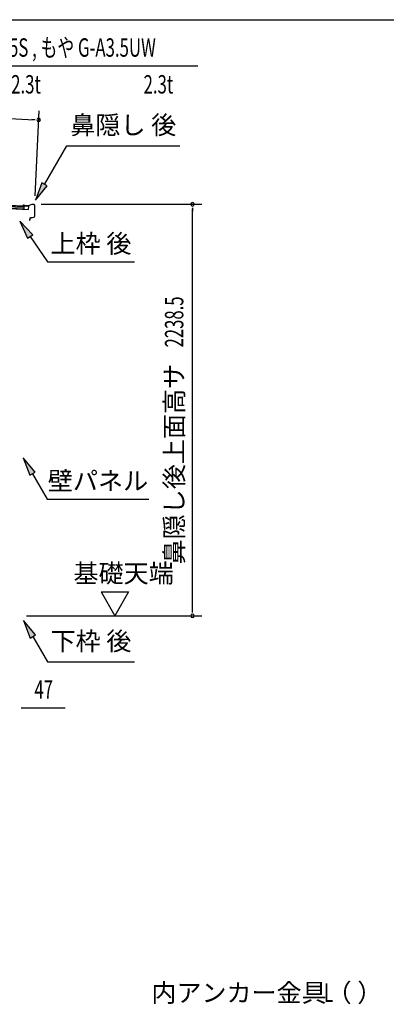
# Model space of a CAD drawing. Extents: x 543 to 20678, y 226 to 14052.
# Drawn here: x 12805 to 14798, y 8698 to 14052 of the extents above; entities that cross this region are included whole.
import ezdxf
from ezdxf.enums import TextEntityAlignment as Align

# ---------------------------------------------------------------- set-up
doc = ezdxf.new("R2010")
doc.units = 0
doc.header["$LTSCALE"] = 50
doc.header["$MEASUREMENT"] = 0
for name, color, linetype in [('HIKIDASHI', 6, 'CONTINUOUS'), ('SUNPOU', 4, 'CONTINUOUS'), ('WAKUSEN-01', 50, 'CONTINUOUS'), ('屋根U1', 7, 'CONTINUOUS'), ('鼻隠し後', 3, 'CONTINUOUS')]:
    doc.layers.add(name, color=color, linetype=linetype)
doc.styles.add('00', font='ROMANS', dxfattribs={"width": 0.666667, "bigfont": 'BIGFONT'})
doc.styles.add('01', font='ROMANS', dxfattribs={"height": 3, "bigfont": 'BIGFONT'})

msp = doc.modelspace()

# ---------------------------------------------------------------- linework, layer by layer
at = {"layer": 'HIKIDASHI'}
for p, q in [((12267, 13801.1), (13773, 13801.1)), ((12940.1, 13157), (13061.3, 13366.8)), ((13061.3, 13366.8), (13674.7, 13366.8)), ((12925.7, 13165.3), (12890.1, 13070.4)), ((12890.1, 13070.4), (12954.6, 13148.6)), ((12954.6, 13148.6), (12925.7, 13165.3)), ((12875.5, 12883.3), (12805.8, 12956.9)), ((12805.8, 12956.9), (12847.9, 12864.7)), ((12847.9, 12864.7), (12875.5, 12883.3)), ((12861.7, 12874), (12955.6, 12734.8)), ((12955.6, 12734.8), (13428.9, 12734.8)), ((12888.1, 11591.6), (12823.7, 11669.8)), ((12823.7, 11669.8), (12859.3, 11574.9)), ((12859.3, 11574.9), (12888.1, 11591.6)), ((12873.7, 11583.2), (12953.6, 11444.8)), ((12953.6, 11444.8), (13506.9, 11444.8)), ((12890.1, 10706.6), (12825.7, 10784.8)), ((12825.7, 10784.8), (12861.3, 10689.9)), ((12861.3, 10689.9), (12890.1, 10706.6)), ((12875.7, 10698.2), (12955.6, 10559.8)), ((12955.6, 10559.8), (13428.9, 10559.8))]:
    msp.add_line(p, q, dxfattribs=at)
for points in [[(12925.7, 13165.3), (12954.6, 13148.6), (12890.1, 13070.4)], [(12875.5, 12883.3), (12847.9, 12864.7), (12805.8, 12956.9)], [(12888.1, 11591.6), (12859.3, 11574.9), (12823.7, 11669.8)], [(12890.1, 10706.6), (12861.3, 10689.9), (12825.7, 10784.8)]]:
    msp.add_solid(points, dxfattribs=at)
at = {"layer": 'SUNPOU'}
for p, q in [((10530.3, 13621.9), (12882.9, 13508.7)), ((12888, 13094.4), (12910.3, 13557.4)), ((12889.2, 13508.4), (12870.4, 13509.3)), ((12920.7, 13048.6), (13794.4, 13048.6)), ((13744.4, 13029.9), (13744.4, 13011.1)), ((13744.4, 10835.3), (13744.4, 13023.6)), ((13247.1, 10940.2), (13397.1, 10940.2)), ((13247.1, 10940.2), (13322.1, 10810.3)), ((13397.1, 10940.2), (13322.1, 10810.3)), ((13744.4, 10829), (13744.4, 10847.8)), ((12841.4, 10810.3), (13794.4, 10810.3)), ((12813, 10310.3), (12831.7, 10310.3)), ((12819.2, 10310.3), (13052.1, 10310.3))]:
    msp.add_line(p, q, dxfattribs=at)
for centre, start, end in [((12907.9, 13507.5), 357.2459, 177.2459), ((12907.9, 13507.5), 177.2459, 357.2459), ((13744.4, 13048.6), 90, 270), ((13744.4, 13048.6), 270, 90), ((13744.4, 10810.3), 90, 270), ((13744.4, 10810.3), 270, 90)]:
    msp.add_arc(centre, 9.38, start, end, dxfattribs=at)
at = {"layer": 'WAKUSEN-01'}
msp.add_line((542.5, 14052.5), (20477.5, 14052.5), dxfattribs=at)
at = {"layer": '屋根U1'}
for p, q in [((10507.6, 13135.3), (12826.5, 13023.7)), ((10507.6, 13133.8), (12851.4, 13021)), ((10508.1, 13143.8), (12826.9, 13032.2)), ((10508.4, 13151.7), (12852.2, 13039)), ((10508.4, 13150.2), (12827.2, 13038.7)), ((12826.4, 13022.2), (12851.4, 13021)), ((12827.2, 13038.7), (12826.5, 13023.7)), ((12852.2, 13039), (12851.4, 13021))]:
    msp.add_line(p, q, dxfattribs=at)
at = {"layer": '鼻隠し後'}
for p, q in [((12829.3, 13040.6), (12824.3, 13040.8)), ((12829.3, 13040.1), (12824.3, 13040.3)), ((12831.8, 13040.8), (12824.9, 13043.7)), ((12832, 13041.3), (12825.1, 13044.2)), ((12829.3, 13040.6), (12829.3, 13040.1)), ((12850, 13039.8), (12832.6, 13040.6)), ((12849.9, 13040.3), (12832.7, 13041.1)), ((12870.7, 13047.6), (12850.7, 13040.4)), ((12870.4, 13047), (12850.7, 13039.9)), ((12883.2, 13047), (12870.7, 13047.6)), ((12883.2, 13046.5), (12871.1, 13047.1)), ((12885.1, 13044.5), (12884.3, 12981.3)), ((12885.6, 13044.5), (12884.8, 12981.3)), ((12860.1, 12969.5), (12857.4, 12965.7)), ((12860.5, 12969.2), (12857.8, 12965.4)), ((12860.1, 12969.5), (12860.5, 12969.2)), ((12860.7, 12972.8), (12860.6, 12964.5)), ((12861.1, 12964.5), (12861.2, 12972.8)), ((12862.8, 12975.3), (12881.8, 12978.4)), ((12862.8, 12974.8), (12881.9, 12977.9)), ((12866.8, 12975.9), (12881.8, 12978.4)), ((12866.9, 12975.4), (12881.9, 12977.9))]:
    msp.add_line(p, q, dxfattribs=at)
for centre, radius, start, end in [((12824.4, 13042.3), 2, 67.1312, 267.2459), ((12824.4, 13042.3), 1.5, 67.1312, 267.2459), ((12832.8, 13043.1), 2.5, 247.1312, 267.2459), ((12832.8, 13043.1), 2, 247.1312, 267.2459), ((12850, 13042.3), 2, 267.2459, 289.7843), ((12850.1, 13041.8), 2, 267.2459, 289.7843), ((12871, 13045.6), 2, 87.2459, 109.7843), ((12871, 13045.1), 2, 87.2459, 109.7843), ((12883.1, 13044.5), 2.5, 359.2459, 87.2459), ((12883.1, 13044.5), 2, 359.2459, 87.2459), ((12859.1, 12964.5), 2, 144.8425, 359.2459), ((12859.1, 12964.5), 1.5, 144.8425, 359.2459), ((12863.2, 12972.8), 2.5, 99.4214, 179.2459), ((12863.2, 12972.8), 2, 99.4214, 179.2459), ((12881.3, 12981.4), 3, 279.4214, 359.2459), ((12881.3, 12981.4), 3, 279.4214, 359.2459), ((12881.3, 12981.4), 3.5, 279.4214, 359.2459), ((12881.3, 12981.4), 3.5, 279.4214, 359.2459)]:
    msp.add_arc(centre, radius, start, end, dxfattribs=at)

# ---------------------------------------------------------------- texts
at = {"layer": 'HIKIDASHI', "style": '00', "width": 0.67}
for s, p in [('もや D-A3.5S , もや G-A3.5UW', (12317, 13851.1)), ('L', (14459.9, 8711.2))]:
    msp.add_text(s, height=100, dxfattribs=at).set_placement(p)
for p in [(12919.6, 13651.1), (13639.5, 13651.1)]:
    msp.add_text('2.3t', height=100, dxfattribs=at).set_placement(p, align=Align.RIGHT)
at = {"layer": 'HIKIDASHI', "style": '01'}
for s, p in [('鼻隠し 後', (13368, 13466.8)), ('下枠 後', (13192.3, 10659.8))]:
    msp.add_text(s, height=100, dxfattribs=at).set_placement(p, align=Align.MIDDLE)
for s, p in [('上枠 後', (13192.3, 12834.8)), ('壁パネル', (13230.3, 11544.8))]:
    msp.add_text(s, height=100, dxfattribs=at).set_placement(p, align=Align.MIDDLE_CENTER)
msp.add_text('内アンカー金具（ ）', height=99.75, dxfattribs=at).set_placement((13520.8, 8710.9))
at = {"layer": 'SUNPOU', "style": '00', "width": 0.666667}
msp.add_text('2238.5', height=100, rotation=90, dxfattribs=at).set_placement((13694.4, 12269.9))
at = {"layer": 'SUNPOU', "style": '01'}
msp.add_text('鼻隠し後上面高サ', height=100, rotation=90, dxfattribs=at).set_placement((13694.4, 12181.3), align=Align.RIGHT)
msp.add_text('基礎天端', height=100, dxfattribs=at).set_placement((13096.8, 10991.7))
at = {"layer": 'SUNPOU', "style": '00', "width": 0.666667}
msp.add_text('47', height=100, dxfattribs=at).set_placement((12884.7, 10360.3))

doc.saveas('drawing.dxf')
